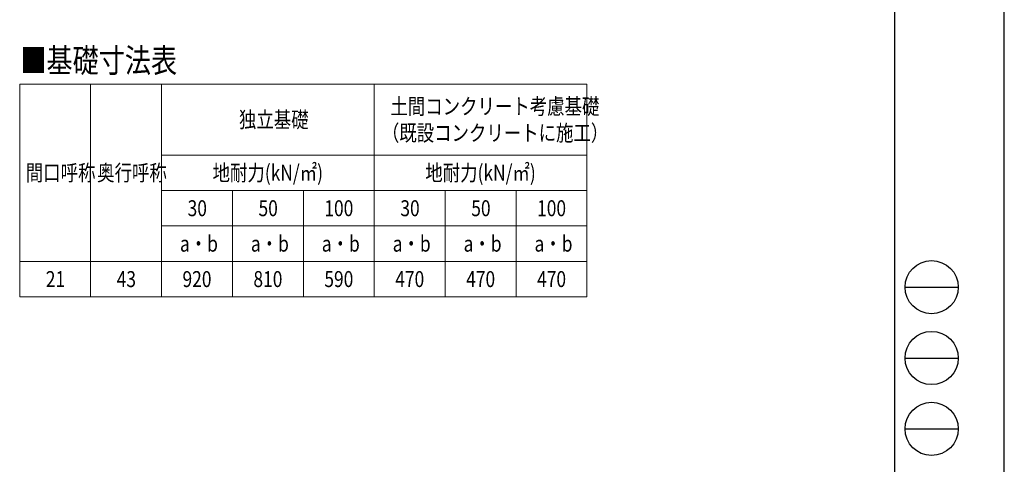
# Model space of a CAD drawing. Units: millimetres. Extents: x 0 to 16820, y 0 to 11880.
# Drawn here: x 11266 to 16820, y 3640 to 6150 of the extents above; entities that cross this region are included whole.
import ezdxf

# ---------------------------------------------------------------- set-up
doc = ezdxf.new("R2010")
doc.units = ezdxf.units.MM
for name, color, linetype, lineweight in [('TABLE1', 255, 'Continuous', 13), ('USER1', 3, 'Continuous', 13), ('YKK_ZWAK', 7, 'Continuous', 30)]:
    doc.layers.add(name, color=color, linetype=linetype, lineweight=lineweight)
doc.styles.add('text-b', font='extslim2.shx', dxfattribs={"width": 0.8, "bigfont": 'extfont2.shx'})

msp = doc.modelspace()

# ---------------------------------------------------------------- linework, layer by layer
at = {"layer": 'TABLE1', "lineweight": 15}
for p, q in [((11266.0502877343, 5785.595459915324), (14466.0502877343, 5785.595459915324)), ((11266.0502877343, 5785.595459915324), (11266.0502877343, 4585.595459915323)), ((12066.0502877343, 5785.595459915324), (12066.0502877343, 5385.595459915323)), ((13266.0502877343, 5785.595459915324), (13266.0502877343, 4585.595459915323)), ((14466.0502877343, 5185.595459915322), (14466.0502877343, 4585.595459915323)), ((11266.0502877343, 4785.595459915323), (14466.0502877343, 4785.595459915323)), ((12066.0502877343, 4785.595459915323), (12066.0502877343, 4585.595459915323)), ((13266.0502877343, 4585.595459915323), (14466.0502877343, 4585.595459915323))]:
    msp.add_line(p, q, dxfattribs=at)
at = {"layer": 'TABLE1'}
for p, q in [((11666.0502877343, 5785.595459915324), (11666.0502877343, 4585.595459915323)), ((14466.0502877343, 5785.595459915324), (14466.0502877343, 5185.595459915322)), ((12066.0502877343, 5385.595459915323), (14466.0502877343, 5385.595459915323)), ((12066.0502877343, 5385.595459915323), (12066.0502877343, 4785.595459915323)), ((12066.0502877343, 5185.595459915322), (14466.0502877343, 5185.595459915322)), ((12466.0502877343, 5185.595459915322), (12466.0502877343, 4585.595459915323)), ((12866.0502877343, 5185.595459915322), (12866.0502877343, 4585.595459915323)), ((13666.0502877343, 5185.595459915322), (13666.0502877343, 4585.595459915323)), ((14066.0502877343, 5185.595459915322), (14066.0502877343, 4585.595459915323)), ((12066.0502877343, 4985.595459915323), (14466.0502877343, 4985.595459915323)), ((11266.0502877343, 4585.595459915323), (11666.0502877343, 4585.595459915323)), ((11666.0502877343, 4585.595459915323), (12066.0502877343, 4585.595459915323)), ((12066.0502877343, 4585.595459915323), (13266.0502877343, 4585.595459915323))]:
    msp.add_line(p, q, dxfattribs=at)
at = {"layer": 'YKK_ZWAK'}
for p, q in [((16820, 0), (16820, 11880)), ((16200.0396151167, 11490), (16200.0396151167, 890)), ((16260.0396151167, 4640), (16560.0396151167, 4640)), ((16260.0396151167, 4240), (16560.0396151167, 4240)), ((16260.0396151167, 3840), (16560.0396151167, 3840))]:
    msp.add_line(p, q, dxfattribs=at)
for centre in [(16410.0396151167, 4640), (16410.0396151167, 4240), (16410.0396151167, 3840)]:
    msp.add_circle(centre, 150, dxfattribs=at)

# ---------------------------------------------------------------- texts
at = {"layer": 'TABLE1', "style": 'text-b', "width": 0.8}
for s, p in [('土間コンクリート考慮基礎', (13357.2502877343, 5615.595459915324)), ('独立基礎', (12502.8502877343, 5540.595459915324)), ('（既設コンクリートに施工）', (13309.2502877343, 5465.595459915324)), ('間口呼称', (11300.4502877343, 5240.595459915323)), ('奥行呼称', (11702.8502877343, 5240.595459915323)), ('地耐力(kN/㎡)', (12354.0502877343, 5240.595459915323)), ('地耐力(kN/㎡)', (13554.0502877343, 5240.595459915323)), ('30', (12213.2502877343, 5040.595459915323)), ('50', (12613.2502877343, 5040.595459915323)), ('100', (12984.4502877343, 5040.595459915323)), ('30', (13413.2502877343, 5040.595459915323)), ('50', (13813.2502877343, 5040.595459915323)), ('100', (14184.4502877343, 5040.595459915323)), ('a・b', (12170.0502877343, 4840.595459915324)), ('a・b', (12570.0502877343, 4840.595459915324)), ('a・b', (12970.0502877343, 4840.595459915324)), ('a・b', (13370.0502877343, 4840.595459915324)), ('a・b', (13770.0502877343, 4840.595459915324)), ('a・b', (14170.0502877343, 4840.595459915324)), ('21', (11413.2502877343, 4640.595459915322)), ('43', (11813.2502877343, 4640.595459915322)), ('920', (12184.4502877343, 4640.595459915322)), ('810', (12584.4502877343, 4640.595459915322)), ('590', (12984.4502877343, 4640.595459915322)), ('470', (13384.4502877343, 4640.595459915322)), ('470', (13784.4502877343, 4640.595459915322)), ('470', (14184.4502877343, 4640.595459915322))]:
    msp.add_text(s, height=90, dxfattribs=at).set_placement(p)
at = {"layer": 'USER1', "style": 'text-b', "width": 0.8}
msp.add_text('■基礎寸法表', height=135, dxfattribs=at).set_placement((11269.83558387925, 5852.194750268306))

doc.saveas('drawing.dxf')
